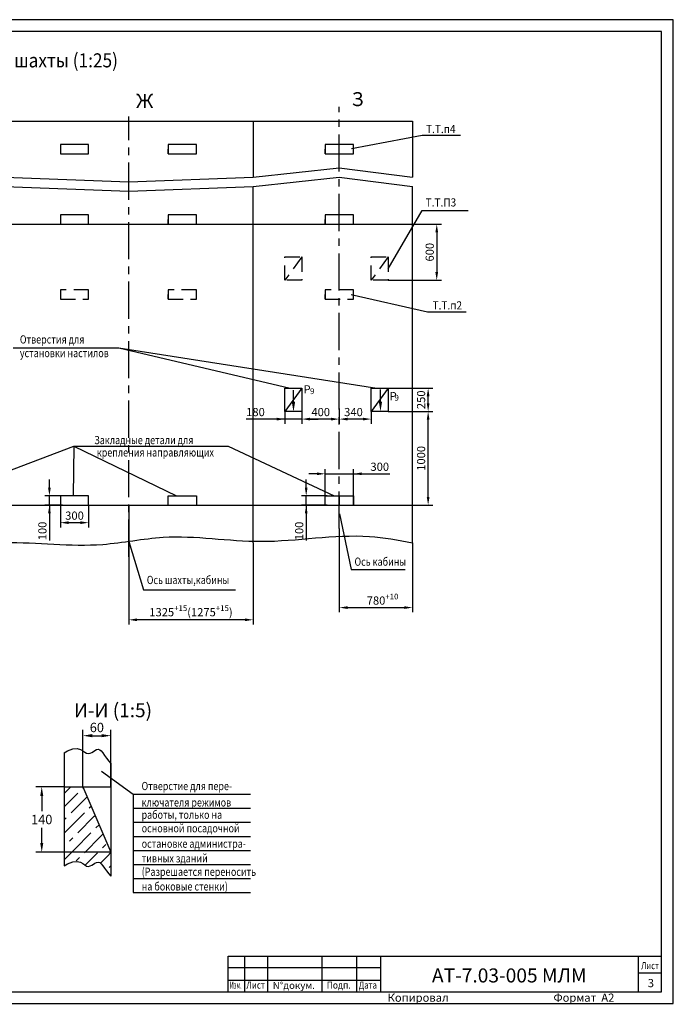
# Model space of a CAD drawing. Extents: x 0 to 1782, y 0 to 420.
# Drawn here: x 1503 to 1782, y 0 to 420 of the extents above; entities that cross this region are included whole.
import ezdxf
from ezdxf.enums import TextEntityAlignment as Align

# ---------------------------------------------------------------- set-up
doc = ezdxf.new("R2010")
doc.units = 0
doc.header["$LTSCALE"] = 0.5
doc.header["$MEASUREMENT"] = 0
doc.linetypes.add('CENTER', pattern=[50.8, 31.75, -6.35, 6.35, -6.35])
doc.linetypes.add('HIDDEN', pattern=[9.525, 6.35, -3.175])
doc.layers.get('0').update_dxf_attribs({"linetype": 'CONTINUOUS'})
doc.layers.get('DEFPOINTS').update_dxf_attribs({"linetype": 'CONTINUOUS'})
for name, color, linetype in [('1', 8, 'CONTINUOUS'), ('ASM', 7, 'CONTINUOUS'), ('BORDER', 7, 'CONTINUOUS')]:
    doc.layers.add(name, color=color, linetype=linetype)
doc.layers.add('ЕСКД_РАЗМЕРЫ', color=152, linetype='CONTINUOUS', lineweight=25)
doc.styles.add('GOST', font='GOST_A (SAPR LM)_0.ttf')
doc.styles.get("Standard").update_dxf_attribs({"font": 'GOST_A (SAPR LM).ttf', "width": 0.9})
doc.dimstyles.new('LIN', dxfattribs={"dimtxt": 4, "dimasz": 4, "dimexe": 2.5, "dimexo": 0, "dimgap": 1.5, "dimtad": 1, "dimtih": 1, "dimtoh": 1, "dimdec": 4, "dimlfac": 20, "dimdsep": 46, "dimtxsty": 'Standard', "dimcen": -3, "dimdle": 1.25, "dimclrd": 3, "dimclre": 1, "dimclrt": 3, "dimadec": 0, "dimazin": 0, "dimtfac": 0.625, "dimtdec": 4, "dimtofl": 0, "dimtmove": 0, "dimatfit": 0, "dimfxl": 1, "dimtvp": 0.75, "dimtolj": 1, "dimarcsym": 0})
doc.dimstyles.get("Standard").update_dxf_attribs({"dimtxt": 3.5, "dimasz": 3.5, "dimexe": 2, "dimexo": 0, "dimgap": 1.25, "dimtad": 1, "dimdec": 3, "dimlfac": 20, "dimdsep": 46, "dimtxsty": 'GOST', "dimcen": 3.5, "dimclrd": 3, "dimclre": 1, "dimclrt": 3, "dimadec": 0, "dimazin": 0, "dimtfac": 1, "dimtdec": 3, "dimtmove": 0, "dimatfit": 0, "dimfxl": 1, "dimtolj": 1, "dimarcsym": 0})

# ---------------------------------------------------------------- blocks, each defined once
blk = doc.blocks.new('A2_G_2')
at = {"color": 7}
for p, q in [((404, 20.26), (589, 20.26)), ((404, 5.26), (404, 20.26)), ((411, 20.26), (411, 5.26)), ((421, 5.26), (421, 20.26)), ((444, 20.26), (444, 5.26)), ((459, 5.26), (459, 20.26)), ((469, 20.26), (469, 5.26))]:
    blk.add_line(p, q, dxfattribs=at)
at = {"color": 7, "linetype": 'Continuous'}
blk.add_line((579.05, 20.39), (579.05, 4.94), dxfattribs=at)
at = {"color": 1}
for p, q in [((469, 15.26), (404, 15.26)), ((404, 10.01), (469, 10.01))]:
    blk.add_line(p, q, dxfattribs=at)
at = {"color": 1, "linetype": 'Continuous'}
blk.add_line((588.99, 12.97), (579.05, 12.97), dxfattribs=at)
at = {"layer": 'BORDER', "color": 1, "linetype": 'Continuous'}
for p, q in [((594, 420), (0, 420)), ((594, 0), (594, 420)), ((0, 0), (594, 0))]:
    blk.add_line(p, q, dxfattribs=at)
at = {"layer": 'BORDER', "color": 8, "linetype": 'Continuous'}
for p, q in [((589, 415), (20, 415)), ((589, 5), (589, 415)), ((20, 5), (589, 5))]:
    blk.add_line(p, q, dxfattribs=at)
at = {"color": 1, "linetype": 'Continuous', "style": 'GOST', "width": 0.955184}
blk.add_text('Лист', height=3, dxfattribs=at).set_placement((580.27, 14.68), (587.85, 14.68), align=Align.FIT)
at = {"color": 1, "style": 'GOST'}
for s, width, p, p2 in [('Изм.', 0.81865, (404.77, 6.38), (409.77, 6.38)), ('Лист', 1.008255, (411.77, 6.38), (419.77, 6.38)), ('N%%Dдокум.', 1.43481, (423.06, 6.24), (441.06, 6.24)), ('Подп.', 1.327975, (446.08, 6.38), (456.33, 6.38)), ('Дата', 0.976747, (459.77, 6.38), (467.52, 6.38))]:
    blk.add_text(s, height=3, dxfattribs=dict(at, width=width)).set_placement(p, p2, align=Align.FIT)
at = {"color": 1, "linetype": 'Continuous', "style": 'GOST'}
for s, p in [('Копировал', (472.09, 0.77)), ('Формат  А2', (542.87, 0.77))]:
    blk.add_text(s, height=3.5, dxfattribs=at).set_placement(p)
at = {"color": 5, "linetype": 'Continuous', "style": 'GOST', "width": 2.018018}
blk.add_attdef('NOMER_V', text='', height=6, rotation=180, dxfattribs=at).set_placement((87, 412), (23, 412), align=Align.FIT)
at = {"color": 3, "linetype": 'Continuous', "style": 'GOST'}
blk.add_attdef('LIST', text='', height=3.5, dxfattribs=at).set_placement((584.44, 6.99), align=Align.CENTER)
at = {"layer": 'ASM', "color": 5, "linetype": 'Continuous', "style": 'GOST'}
blk.add_attdef('NOMER_N', text='', height=6, dxfattribs=at).set_placement((524, 9), align=Align.CENTER)
blk = doc.blocks.new('*D359')
at = {"layer": 'DEFPOINTS', "color": 0, "linetype": 'Continuous'}
for p in [(1660.28, 252.74), (1677.38, 252.74), (1670.68, 212.74)]:
    blk.add_point(p, dxfattribs=at)
at = {"layer": 'ЕСКД_РАЗМЕРЫ', "color": 1, "lineweight": -2}
for p, q in [((1660.28, 252.74), (1679.38, 252.74)), ((1670.68, 212.74), (1679.38, 212.74))]:
    blk.add_line(p, q, dxfattribs=at)
at = {"layer": 'ЕСКД_РАЗМЕРЫ', "color": 3, "lineweight": -2}
blk.add_line((1677.38, 216.24), (1677.38, 249.24), dxfattribs=at)
at = {"layer": 'ЕСКД_РАЗМЕРЫ', "color": 3, "linetype": 'Continuous'}
for points in [[(1677.96, 249.24), (1676.79, 249.24), (1677.38, 252.74)], [(1676.79, 216.24), (1677.96, 216.24), (1677.38, 212.74)]]:
    blk.add_solid(points, dxfattribs=at)
at = {"layer": 'ЕСКД_РАЗМЕРЫ', "color": 3, "linetype": 'Continuous', "insert": (1674.37, 232.74), "char_height": 3.5, "attachment_point": 5, "rotation": 90, "style": 'GOST'}
blk.add_mtext('\\A1;1000', dxfattribs=at)
blk = doc.blocks.new('*D360')
at = {"layer": 'DEFPOINTS', "color": 0, "linetype": 'Continuous'}
for p in [(1660.28, 262.74), (1677.38, 262.74), (1660.28, 252.74)]:
    blk.add_point(p, dxfattribs=at)
at = {"layer": 'ЕСКД_РАЗМЕРЫ', "color": 1, "lineweight": -2}
for p, q in [((1660.28, 262.74), (1679.38, 262.74)), ((1660.28, 252.74), (1679.38, 252.74))]:
    blk.add_line(p, q, dxfattribs=at)
at = {"layer": 'ЕСКД_РАЗМЕРЫ', "color": 3, "lineweight": -2}
blk.add_line((1677.38, 256.24), (1677.38, 259.24), dxfattribs=at)
at = {"layer": 'ЕСКД_РАЗМЕРЫ', "color": 3, "linetype": 'Continuous'}
for points in [[(1677.96, 259.24), (1676.79, 259.24), (1677.38, 262.74)], [(1676.79, 256.24), (1677.96, 256.24), (1677.38, 252.74)]]:
    blk.add_solid(points, dxfattribs=at)
at = {"layer": 'ЕСКД_РАЗМЕРЫ', "color": 3, "linetype": 'Continuous', "insert": (1674.37, 257.74), "char_height": 3.5, "attachment_point": 5, "rotation": 90, "style": 'GOST'}
blk.add_mtext('\\A1;250', dxfattribs=at)
blk = doc.blocks.new('*D361')
at = {"layer": 'DEFPOINTS', "color": 0, "linetype": 'Continuous'}
for p in [(1616.28, 252.74), (1623.48, 252.74), (1616.28, 249.5)]:
    blk.add_point(p, dxfattribs=at)
at = {"layer": 'ЕСКД_РАЗМЕРЫ', "color": 1, "lineweight": -2}
for p, q in [((1616.28, 252.74), (1616.28, 247.5)), ((1623.48, 252.74), (1623.48, 247.5))]:
    blk.add_line(p, q, dxfattribs=at)
at = {"layer": 'ЕСКД_РАЗМЕРЫ', "color": 3, "lineweight": -2}
for p, q in [((1616.28, 249.5), (1599.69, 249.5)), ((1612.78, 249.5), (1609.28, 249.5)), ((1623.48, 249.5), (1616.28, 249.5)), ((1626.98, 249.5), (1630.48, 249.5))]:
    blk.add_line(p, q, dxfattribs=at)
at = {"layer": 'ЕСКД_РАЗМЕРЫ', "color": 3, "linetype": 'Continuous'}
for points in [[(1612.78, 248.91), (1612.78, 250.08), (1616.28, 249.5)], [(1626.98, 250.08), (1626.98, 248.91), (1623.48, 249.5)]]:
    blk.add_solid(points, dxfattribs=at)
at = {"layer": 'ЕСКД_РАЗМЕРЫ', "color": 3, "linetype": 'Continuous', "insert": (1603.7, 252.5), "char_height": 3.5, "attachment_point": 5, "style": 'GOST'}
blk.add_mtext('\\A1;180', dxfattribs=at)
blk = doc.blocks.new('*D362')
at = {"layer": 'DEFPOINTS', "color": 0, "linetype": 'Continuous'}
for p in [(1639.48, 254.08), (1653.08, 252.74), (1639.48, 249.5)]:
    blk.add_point(p, dxfattribs=at)
at = {"layer": 'ЕСКД_РАЗМЕРЫ', "color": 1, "lineweight": -2}
for p, q in [((1639.48, 254.08), (1639.48, 247.5)), ((1653.08, 252.74), (1653.08, 247.5))]:
    blk.add_line(p, q, dxfattribs=at)
at = {"layer": 'ЕСКД_РАЗМЕРЫ', "color": 3, "lineweight": -2}
blk.add_line((1649.58, 249.5), (1642.98, 249.5), dxfattribs=at)
at = {"layer": 'ЕСКД_РАЗМЕРЫ', "color": 3, "linetype": 'Continuous'}
for points in [[(1642.98, 250.08), (1642.98, 248.91), (1639.48, 249.5)], [(1649.58, 248.91), (1649.58, 250.08), (1653.08, 249.5)]]:
    blk.add_solid(points, dxfattribs=at)
at = {"layer": 'ЕСКД_РАЗМЕРЫ', "color": 3, "linetype": 'Continuous', "insert": (1645.52, 252.5), "char_height": 3.5, "attachment_point": 5, "style": 'GOST'}
blk.add_mtext('\\A1;340', dxfattribs=at)
blk = doc.blocks.new('*D363')
at = {"layer": 'DEFPOINTS', "color": 0, "linetype": 'Continuous'}
for p in [(1623.48, 252.74), (1639.48, 254.08), (1623.48, 249.5)]:
    blk.add_point(p, dxfattribs=at)
at = {"layer": 'ЕСКД_РАЗМЕРЫ', "color": 1, "lineweight": -2}
for p, q in [((1623.48, 252.74), (1623.48, 247.5)), ((1639.48, 254.08), (1639.48, 247.5))]:
    blk.add_line(p, q, dxfattribs=at)
at = {"layer": 'ЕСКД_РАЗМЕРЫ', "color": 3, "lineweight": -2}
blk.add_line((1635.98, 249.5), (1626.98, 249.5), dxfattribs=at)
at = {"layer": 'ЕСКД_РАЗМЕРЫ', "color": 3, "linetype": 'Continuous'}
for points in [[(1626.98, 250.08), (1626.98, 248.91), (1623.48, 249.5)], [(1635.98, 248.91), (1635.98, 250.08), (1639.48, 249.5)]]:
    blk.add_solid(points, dxfattribs=at)
at = {"layer": 'ЕСКД_РАЗМЕРЫ', "color": 3, "linetype": 'Continuous', "insert": (1631.54, 252.5), "char_height": 3.5, "attachment_point": 5, "style": 'GOST'}
blk.add_mtext('\\A1;400', dxfattribs=at)
blk = doc.blocks.new('*D383')
at = {"layer": 'DEFPOINTS', "color": 0, "linetype": 'Continuous'}
for p in [(1670.68, 332.74), (1660.28, 308.74), (1681.05, 308.74)]:
    blk.add_point(p, dxfattribs=at)
at = {"layer": 'ЕСКД_РАЗМЕРЫ', "color": 1, "lineweight": -2}
for p, q in [((1670.68, 332.74), (1683.05, 332.74)), ((1660.28, 308.74), (1683.05, 308.74))]:
    blk.add_line(p, q, dxfattribs=at)
at = {"layer": 'ЕСКД_РАЗМЕРЫ', "color": 3, "lineweight": -2}
blk.add_line((1681.05, 329.24), (1681.05, 312.24), dxfattribs=at)
at = {"layer": 'ЕСКД_РАЗМЕРЫ', "color": 3, "linetype": 'Continuous'}
for points in [[(1681.63, 329.24), (1680.47, 329.24), (1681.05, 332.74)], [(1680.47, 312.24), (1681.63, 312.24), (1681.05, 308.74)]]:
    blk.add_solid(points, dxfattribs=at)
at = {"layer": 'ЕСКД_РАЗМЕРЫ', "color": 3, "linetype": 'Continuous', "insert": (1678.05, 320.74), "char_height": 3.5, "attachment_point": 5, "rotation": 90, "style": 'GOST'}
blk.add_mtext('\\A1;600', dxfattribs=at)
blk = doc.blocks.new('*D388')
at = {"layer": 'DEFPOINTS', "color": 0, "linetype": 'Continuous'}
for p in [(1542.01, 114.35), (1530.01, 92.57), (1542.01, 92.57)]:
    blk.add_point(p, dxfattribs=at)
at = {"layer": 'ЕСКД_РАЗМЕРЫ', "color": 1, "lineweight": -2}
for p, q in [((1530.01, 92.57), (1530.01, 116.85)), ((1542.01, 92.57), (1542.01, 116.85))]:
    blk.add_line(p, q, dxfattribs=at)
at = {"layer": 'ЕСКД_РАЗМЕРЫ', "color": 3, "lineweight": -2}
blk.add_line((1534.01, 114.35), (1538.01, 114.35), dxfattribs=at)
at = {"layer": 'ЕСКД_РАЗМЕРЫ', "color": 3, "linetype": 'Continuous'}
for points in [[(1534.01, 115.02), (1534.01, 113.68), (1530.01, 114.35)], [(1538.01, 113.68), (1538.01, 115.02), (1542.01, 114.35)]]:
    blk.add_solid(points, dxfattribs=at)
at = {"layer": 'ЕСКД_РАЗМЕРЫ', "color": 3, "linetype": 'Continuous', "insert": (1536.01, 117.85), "char_height": 4, "attachment_point": 5}
blk.add_mtext('\\A1;60', dxfattribs=at)
blk = doc.blocks.new('*D389')
at = {"layer": 'DEFPOINTS', "color": 0, "linetype": 'Continuous'}
for p in [(1522.01, 92.57), (1512.49, 64.57), (1542.01, 64.57)]:
    blk.add_point(p, dxfattribs=at)
at = {"layer": 'ЕСКД_РАЗМЕРЫ', "color": 1, "lineweight": -2}
for p, q in [((1522.01, 92.57), (1509.99, 92.57)), ((1542.01, 64.57), (1509.99, 64.57))]:
    blk.add_line(p, q, dxfattribs=at)
at = {"layer": 'ЕСКД_РАЗМЕРЫ', "color": 3, "lineweight": -2}
for p, q in [((1512.49, 88.57), (1512.49, 82.07)), ((1512.49, 68.57), (1512.49, 75.07))]:
    blk.add_line(p, q, dxfattribs=at)
at = {"layer": 'ЕСКД_РАЗМЕРЫ', "color": 3, "linetype": 'Continuous'}
for points in [[(1513.16, 88.57), (1511.83, 88.57), (1512.49, 92.57)], [(1511.83, 68.57), (1513.16, 68.57), (1512.49, 64.57)]]:
    blk.add_solid(points, dxfattribs=at)
at = {"layer": 'ЕСКД_РАЗМЕРЫ', "color": 3, "linetype": 'Continuous', "insert": (1512.49, 78.57), "char_height": 4, "attachment_point": 5}
blk.add_mtext('\\A1;140', dxfattribs=at)
blk = doc.blocks.new('*D391')
at = {"layer": 'DEFPOINTS', "color": 0, "linetype": 'Continuous'}
for p in [(1639.48, 202.74), (1670.68, 196.74), (1670.68, 169.03)]:
    blk.add_point(p, dxfattribs=at)
at = {"layer": 'ЕСКД_РАЗМЕРЫ', "color": 1, "lineweight": -2}
for p, q in [((1639.48, 202.74), (1639.48, 167.03)), ((1670.68, 196.74), (1670.68, 167.03))]:
    blk.add_line(p, q, dxfattribs=at)
at = {"layer": 'ЕСКД_РАЗМЕРЫ', "color": 3, "lineweight": -2}
blk.add_line((1642.98, 169.03), (1667.18, 169.03), dxfattribs=at)
at = {"layer": 'ЕСКД_РАЗМЕРЫ', "color": 3, "linetype": 'Continuous'}
for points in [[(1642.98, 169.61), (1642.98, 168.45), (1639.48, 169.03)], [(1667.18, 168.45), (1667.18, 169.61), (1670.68, 169.03)]]:
    blk.add_solid(points, dxfattribs=at)
at = {"layer": 'ЕСКД_РАЗМЕРЫ', "color": 3, "linetype": 'Continuous', "insert": (1657.94, 172.03), "char_height": 3.5, "attachment_point": 5, "style": 'GOST'}
blk.add_mtext('\\A1;\\A1;780{\\H0.7x;\\S+10^ ;}', dxfattribs=at)
blk = doc.blocks.new('*D392')
at = {"layer": 'DEFPOINTS', "color": 0, "linetype": 'Continuous'}
for p in [(1549.68, 212.74), (1602.68, 196.74), (1549.68, 163.82)]:
    blk.add_point(p, dxfattribs=at)
at = {"layer": 'ЕСКД_РАЗМЕРЫ', "color": 1, "lineweight": -2}
for p, q in [((1549.68, 212.74), (1549.68, 161.82)), ((1602.68, 196.74), (1602.68, 161.82))]:
    blk.add_line(p, q, dxfattribs=at)
at = {"layer": 'ЕСКД_РАЗМЕРЫ', "color": 3, "lineweight": -2}
blk.add_line((1599.18, 163.82), (1553.18, 163.82), dxfattribs=at)
at = {"layer": 'ЕСКД_РАЗМЕРЫ', "color": 3, "linetype": 'Continuous'}
for points in [[(1553.18, 164.4), (1553.18, 163.23), (1549.68, 163.82)], [(1599.18, 163.23), (1599.18, 164.4), (1602.68, 163.82)]]:
    blk.add_solid(points, dxfattribs=at)
at = {"layer": 'ЕСКД_РАЗМЕРЫ', "color": 3, "linetype": 'Continuous', "insert": (1576.18, 167.07), "char_height": 3.5, "attachment_point": 5, "style": 'GOST'}
blk.add_mtext('\\A1;\\A1;1325{\\H0.7x;\\S+15^ ;}\\A1;(1275{\\H0.7x;\\S+15^ ;})', dxfattribs=at)
blk = doc.blocks.new('*D394')
at = {"layer": 'DEFPOINTS', "color": 0, "linetype": 'Continuous'}
for p in [(1515.77, 216.74), (1521.28, 216.74), (1521.28, 212.74)]:
    blk.add_point(p, dxfattribs=at)
at = {"layer": 'ЕСКД_РАЗМЕРЫ', "color": 3, "lineweight": -2}
for p, q in [((1515.77, 220.24), (1515.77, 223.74)), ((1515.77, 212.74), (1515.77, 216.74)), ((1515.77, 212.74), (1515.77, 197.74)), ((1515.77, 209.24), (1515.77, 205.74))]:
    blk.add_line(p, q, dxfattribs=at)
at = {"layer": 'ЕСКД_РАЗМЕРЫ', "color": 1, "lineweight": -2}
for p, q in [((1521.28, 216.74), (1513.77, 216.74)), ((1521.28, 212.74), (1513.77, 212.74))]:
    blk.add_line(p, q, dxfattribs=at)
at = {"layer": 'ЕСКД_РАЗМЕРЫ', "color": 3, "linetype": 'Continuous'}
for points in [[(1515.19, 220.24), (1516.35, 220.24), (1515.77, 216.74)], [(1516.35, 209.24), (1515.19, 209.24), (1515.77, 212.74)]]:
    blk.add_solid(points, dxfattribs=at)
at = {"layer": 'ЕСКД_РАЗМЕРЫ', "color": 3, "linetype": 'Continuous', "insert": (1512.77, 201.74), "char_height": 3.5, "attachment_point": 5, "rotation": 90, "style": 'GOST'}
blk.add_mtext('\\A1;100', dxfattribs=at)
blk = doc.blocks.new('*D397')
at = {"layer": 'DEFPOINTS', "color": 0, "linetype": 'Continuous'}
for p in [(1645.48, 226.14), (1633.48, 212.74), (1645.48, 212.74)]:
    blk.add_point(p, dxfattribs=at)
at = {"layer": 'ЕСКД_РАЗМЕРЫ', "color": 1, "lineweight": -2}
for p, q in [((1633.48, 212.74), (1633.48, 228.14)), ((1645.48, 212.74), (1645.48, 228.14))]:
    blk.add_line(p, q, dxfattribs=at)
at = {"layer": 'ЕСКД_РАЗМЕРЫ', "color": 3, "lineweight": -2}
for p, q in [((1629.98, 226.14), (1626.48, 226.14)), ((1633.48, 226.14), (1645.48, 226.14)), ((1645.48, 226.14), (1660.99, 226.14)), ((1648.98, 226.14), (1652.48, 226.14))]:
    blk.add_line(p, q, dxfattribs=at)
at = {"layer": 'ЕСКД_РАЗМЕРЫ', "color": 3, "linetype": 'Continuous'}
for points in [[(1629.98, 225.56), (1629.98, 226.73), (1633.48, 226.14)], [(1648.98, 226.73), (1648.98, 225.56), (1645.48, 226.14)]]:
    blk.add_solid(points, dxfattribs=at)
at = {"layer": 'ЕСКД_РАЗМЕРЫ', "color": 3, "linetype": 'Continuous', "insert": (1656.74, 229.14), "char_height": 3.5, "attachment_point": 5, "style": 'GOST'}
blk.add_mtext('\\A1;300', dxfattribs=at)
blk = doc.blocks.new('*D398')
at = {"layer": 'DEFPOINTS', "color": 0, "linetype": 'Continuous'}
for p in [(1625.34, 216.74), (1634.28, 216.74), (1634.28, 212.74)]:
    blk.add_point(p, dxfattribs=at)
at = {"layer": 'ЕСКД_РАЗМЕРЫ', "color": 3, "lineweight": -2}
for p, q in [((1625.34, 220.24), (1625.34, 223.74)), ((1625.34, 212.74), (1625.34, 216.74)), ((1625.34, 212.74), (1625.34, 197.74)), ((1625.34, 209.24), (1625.34, 205.74))]:
    blk.add_line(p, q, dxfattribs=at)
at = {"layer": 'ЕСКД_РАЗМЕРЫ', "color": 1, "lineweight": -2}
for p, q in [((1634.28, 216.74), (1623.34, 216.74)), ((1634.28, 212.74), (1623.34, 212.74))]:
    blk.add_line(p, q, dxfattribs=at)
at = {"layer": 'ЕСКД_РАЗМЕРЫ', "color": 3, "linetype": 'Continuous'}
for points in [[(1624.76, 220.24), (1625.92, 220.24), (1625.34, 216.74)], [(1625.92, 209.24), (1624.76, 209.24), (1625.34, 212.74)]]:
    blk.add_solid(points, dxfattribs=at)
at = {"layer": 'ЕСКД_РАЗМЕРЫ', "color": 3, "linetype": 'Continuous', "insert": (1622.34, 201.74), "char_height": 3.5, "attachment_point": 5, "rotation": 90, "style": 'GOST'}
blk.add_mtext('\\A1;100', dxfattribs=at)
blk = doc.blocks.new('*D399')
at = {"layer": 'DEFPOINTS', "color": 0, "linetype": 'Continuous'}
for p in [(1520.48, 212.74), (1532.48, 212.74), (1520.48, 205.28)]:
    blk.add_point(p, dxfattribs=at)
at = {"layer": 'ЕСКД_РАЗМЕРЫ', "color": 1, "lineweight": -2}
for p, q in [((1520.48, 212.74), (1520.48, 203.28)), ((1532.48, 212.74), (1532.48, 203.28))]:
    blk.add_line(p, q, dxfattribs=at)
at = {"layer": 'ЕСКД_РАЗМЕРЫ', "color": 3, "lineweight": -2}
blk.add_line((1528.98, 205.28), (1523.98, 205.28), dxfattribs=at)
at = {"layer": 'ЕСКД_РАЗМЕРЫ', "color": 3, "linetype": 'Continuous'}
for points in [[(1523.98, 205.87), (1523.98, 204.7), (1520.48, 205.28)], [(1528.98, 204.7), (1528.98, 205.87), (1532.48, 205.28)]]:
    blk.add_solid(points, dxfattribs=at)
at = {"layer": 'ЕСКД_РАЗМЕРЫ', "color": 3, "linetype": 'Continuous', "insert": (1526.48, 208.29), "char_height": 3.5, "attachment_point": 5, "style": 'GOST'}
blk.add_mtext('\\A1;300', dxfattribs=at)

msp = doc.modelspace()

# ---------------------------------------------------------------- hatches: boundary and pattern name
at = {"layer": '1'}
h = msp.add_hatch(dxfattribs=at)
h.set_pattern_fill('CONCRETE', color=1, scale=4, style=0)
h.set_pattern_definition([(45, (1257.717, 0.748), (8.48528, 14.142136), [10, -3, 2, -3, 10])])
h.paths.add_polyline_path([(1530.0120365, 92.5696874), (1522.0120365, 92.5696874), (1522.0120365, 58.8559264), (1523.4304765, 59.6805004), (1525.7736635, 60.5169604), (1527.5872985, 60.6708004), (1528.9766045, 60.3541054), (1530.0468045, 59.7789584), (1530.9031215, 59.1574454), (1531.6507805, 58.7016494), (1532.3771795, 58.5723524), (1533.0984245, 58.7251194), (1533.8127975, 59.0642104), (1534.5185815, 59.4938894), (1535.2140575, 59.9184164), (1535.8975075, 60.2420524), (1536.5672145, 60.3690594), (1537.2214605, 60.2036994), (1537.8656135, 59.6798564), (1538.5333885, 58.8499084), (1539.2655855, 57.7958544), (1540.1030055, 56.5996954), (1541.0864495, 55.3434314), (1542.0120365, 54.3671474), (1542.0120365, 64.5696874)])

# ---------------------------------------------------------------- linework, layer by layer
at = {"layer": '1', "color": 4, "linetype": 'CENTER'}
for p, q in [((1639.4824805, 202.7442494), (1639.4824805, 382.7442494)), ((1549.6824805, 190.7442494), (1549.6824805, 378.7442494))]:
    msp.add_line(p, q, dxfattribs=at)
at = {"layer": '1', "color": 0}
for p, q in [((1314.5829115, 376.7442494), (1670.6824805, 376.7442494)), ((1602.6824805, 376.7442494), (1602.6824805, 352.7442494)), ((1670.6824805, 376.7442494), (1670.6824805, 352.7442494)), ((1532.4824805, 366.7442494), (1520.4824805, 366.7442494)), ((1520.4824805, 366.7442494), (1520.4824805, 362.7442494)), ((1532.4824805, 362.7442494), (1532.4824805, 366.7442494)), ((1578.4824805, 366.7442494), (1566.4824805, 366.7442494)), ((1566.4824805, 366.7442494), (1566.4824805, 362.7442494)), ((1578.4824805, 362.7442494), (1578.4824805, 366.7442494)), ((1645.4824805, 366.7442494), (1633.4824805, 366.7442494)), ((1633.4824805, 366.7442494), (1633.4824805, 362.7442494)), ((1645.4824805, 362.7442494), (1645.4824805, 366.7442494)), ((1520.4824805, 362.7442494), (1532.4824805, 362.7442494)), ((1520.4824805, 362.7442494), (1520.4824805, 362.7442494)), ((1566.4824805, 362.7442494), (1566.4824805, 364.7442494)), ((1566.4824805, 362.7442494), (1578.4824805, 362.7442494)), ((1633.4824805, 362.7442494), (1633.4824805, 364.7442494)), ((1633.4824805, 362.7442494), (1645.4824805, 362.7442494)), ((1602.6824805, 196.7442494), (1602.6824805, 348.7442494)), ((1670.6824805, 196.7442494), (1670.6824805, 348.7442494)), ((1532.4824805, 336.7442494), (1520.4824805, 336.7442494)), ((1520.4824805, 336.7442494), (1520.4824805, 332.7442494)), ((1532.4824805, 332.7442494), (1532.4824805, 336.7442494)), ((1578.4824805, 336.7442494), (1566.4824805, 336.7442494)), ((1566.4824805, 336.7442494), (1566.4824805, 332.7442494)), ((1578.4824805, 332.7442494), (1578.4824805, 336.7442494)), ((1645.4824805, 336.7442494), (1633.4824805, 336.7442494)), ((1633.4824805, 336.7442494), (1633.4824805, 332.7442494)), ((1645.4824805, 332.7442494), (1645.4824805, 336.7442494)), ((1282.0550515, 332.7442494), (1670.6824805, 332.7442494)), ((1520.4824805, 332.7442494), (1520.4824805, 332.7442494)), ((1521.2824805, 332.7442494), (1531.6824805, 332.7442494)), ((1566.4824805, 332.7442494), (1566.4824805, 334.7442494)), ((1566.4824805, 332.7442494), (1576.8824805, 332.7442494)), ((1633.4824805, 332.7442494), (1633.4824805, 334.7442494)), ((1634.2824805, 332.7442494), (1644.6824805, 332.7442494)), ((1616.2824805, 252.7442494), (1616.2824805, 262.7442494)), ((1616.2824805, 262.7442494), (1623.4824805, 262.7442494)), ((1623.4824805, 262.7442494), (1616.2824805, 252.7442494)), ((1623.4824805, 262.7442494), (1623.4824805, 252.7442494)), ((1653.0824805, 252.7442494), (1653.0824805, 262.7442494)), ((1653.0824805, 262.7442494), (1660.2824805, 262.7442494)), ((1660.2824805, 262.7442494), (1653.0824805, 252.7442494)), ((1660.2824805, 262.7442494), (1660.2824805, 252.7442494)), ((1623.4824805, 252.7442494), (1616.2824805, 252.7442494)), ((1660.2824805, 252.7442494), (1653.0824805, 252.7442494)), ((1532.4824805, 216.7442494), (1520.4824805, 216.7442494)), ((1520.4824805, 216.7442494), (1520.4824805, 212.7442494)), ((1532.4824805, 212.7442494), (1532.4824805, 216.7442494)), ((1566.4824805, 216.7442494), (1578.4824805, 216.7442494)), ((1566.4824805, 212.7442494), (1566.4824805, 216.7442494)), ((1578.4824805, 216.7442494), (1578.4824805, 212.7442494)), ((1633.4824805, 212.7442494), (1633.4824805, 216.7442494)), ((1633.4824805, 216.7442494), (1645.4824805, 216.7442494)), ((1639.4824805, 216.7442494), (1639.4824805, 212.7442494)), ((1645.4824805, 216.7442494), (1645.4824805, 212.7442494)), ((1322.6824805, 212.7442494), (1670.6824805, 212.7442494)), ((1522.0120365, 107.0189694), (1522.0120365, 58.8559264)), ((1542.0120365, 102.5301904), (1542.0120365, 54.3671474)), ((1522.0120365, 92.5696874), (1542.0120365, 92.5696874)), ((1530.0120365, 92.5696874), (1542.0120365, 64.5696874))]:
    msp.add_line(p, q, dxfattribs=at)
at = {"layer": '1', "color": 3}
for p, q in [((1644.6291585, 364.9485414), (1674.8806295, 370.6741214)), ((1674.8806295, 370.6741214), (1691.1522535, 370.6741214)), ((1660.3272795, 313.5815774), (1674.8228195, 338.4869254)), ((1674.8228195, 338.4869254), (1694.4045145, 338.4869254)), ((1644.5602035, 302.6537224), (1677.1115905, 295.2837724)), ((1677.1115905, 295.2837724), (1693.6415925, 295.2837724)), ((1500.2963835, 279.9070934), (1545.4553065, 279.9070934)), ((1545.4553065, 279.9070934), (1618.5351557, 262.7189093)), ((1545.4553065, 279.9070934), (1655.462041, 262.7189093)), ((1465.2165982, 214.8388366), (1526.2308175, 238.0099344)), ((1526.2308175, 238.0099344), (1525.9678122, 216.8045274)), ((1526.2308175, 238.0099344), (1570.0487783, 216.7442494)), ((1526.2308175, 238.0099344), (1592.0946225, 238.0099344)), ((1592.0946225, 238.0099344), (1637.2898675, 216.8045254)), ((1639.5663445, 209.0385814), (1644.558024, 185.3126716)), ((1549.5951785, 197.2292164), (1555.9636805, 176.5455524)), ((1644.558024, 185.3126716), (1667.5744612, 185.3126716)), ((1555.9636805, 176.5455524), (1595.2360945, 176.5455524)), ((1538.0439645, 99.2479134), (1551.4951925, 89.3639764)), ((1551.4951925, 89.3639764), (1551.4951925, 47.3639764)), ((1551.4951925, 89.3639764), (1554.9951925, 89.3639764)), ((1554.9951925, 89.3639764), (1601.5077475, 89.3639764)), ((1551.4951925, 83.3639764), (1601.5077475, 83.3639764)), ((1551.4951925, 77.3639764), (1601.5077475, 77.3639764)), ((1551.4951925, 71.3639764), (1601.5077475, 71.3639764)), ((1551.4951925, 65.3639764), (1601.5077475, 65.3639764)), ((1551.4951925, 59.3639764), (1601.5077475, 59.3639764)), ((1551.4951925, 53.3639764), (1601.5077475, 53.3639764)), ((1551.4951925, 47.3639764), (1601.5077475, 47.3639764))]:
    msp.add_line(p, q, dxfattribs=at)
at = {"layer": '1', "color": 1}
for p, q in [((1602.6824805, 352.7442494), (1639.4824805, 356.7442494)), ((1639.4824805, 356.7442494), (1670.6824805, 352.7442494)), ((1496.6824805, 352.7442494), (1549.6824805, 350.7442494)), ((1549.6824805, 350.7442494), (1602.6824805, 352.7442494)), ((1602.6824805, 348.7442494), (1639.4824805, 352.7442494)), ((1639.4824805, 352.7442494), (1670.6824805, 348.7442494)), ((1496.6824805, 348.7442494), (1549.6824805, 346.7442494)), ((1549.6824805, 346.7442494), (1602.6824805, 348.7442494))]:
    msp.add_line(p, q, dxfattribs=at)
at = {"layer": '1', "color": 3, "linetype": 'HIDDEN', "ltscale": 2}
for p, q in [((1616.2824805, 308.7442494), (1616.2824805, 318.7442494)), ((1616.2824805, 318.7442494), (1623.4824805, 318.7442494)), ((1623.4824805, 318.7442494), (1616.2824805, 308.7442494)), ((1623.4824805, 318.7442494), (1623.4824805, 308.7442494)), ((1653.0824805, 308.7442494), (1653.0824805, 318.7442494)), ((1653.0824805, 318.7442494), (1660.2824805, 318.7442494)), ((1660.2824805, 318.7442494), (1653.0824805, 308.7442494)), ((1660.2824805, 318.7442494), (1660.2824805, 308.7442494)), ((1623.4824805, 308.7442494), (1616.2824805, 308.7442494)), ((1660.2824805, 308.7442494), (1653.0824805, 308.7442494)), ((1532.4824805, 304.7442494), (1520.4824805, 304.7442494)), ((1520.4824805, 304.7442494), (1520.4824805, 300.7442494)), ((1532.4824805, 300.7442494), (1532.4824805, 304.7442494)), ((1578.4824805, 304.7442494), (1566.4824805, 304.7442494)), ((1566.4824805, 304.7442494), (1566.4824805, 300.7442494)), ((1566.4824805, 300.7442494), (1566.4824805, 302.7442494)), ((1578.4824805, 300.7442494), (1578.4824805, 304.7442494)), ((1645.4824805, 304.7442494), (1633.4824805, 304.7442494)), ((1633.4824805, 304.7442494), (1633.4824805, 300.7442494)), ((1633.4824805, 300.7442494), (1633.4824805, 302.7442494)), ((1645.4824805, 300.7442494), (1645.4824805, 304.7442494)), ((1520.4824805, 300.7442494), (1532.4824805, 300.7442494)), ((1520.4824805, 300.7442494), (1520.4824805, 300.7442494)), ((1566.4824805, 300.7442494), (1578.4824805, 300.7442494)), ((1633.4824805, 300.7442494), (1645.4824805, 300.7442494))]:
    msp.add_line(p, q, dxfattribs=at)
at = {"layer": '1', "color": 5}
for p, q in [((1619.9081495, 256.8821214), (1619.9081495, 261.8383314)), ((1657.0489965, 257.0040484), (1657.0489965, 262.1252184))]:
    msp.add_line(p, q, dxfattribs=at)
at = {"layer": '1', "color": 1}
for points in [[(1522.0120365, 107.0189694), (1523.4304765, 107.8435434), (1525.7736635, 108.6800034), (1527.5872985, 108.8338434), (1528.9766045, 108.5171484), (1530.0468045, 107.9420014), (1530.9031215, 107.3204884), (1531.6507805, 106.8646924), (1532.3771795, 106.7353954), (1533.0984245, 106.8881624), (1533.8127975, 107.2272534), (1534.5185815, 107.6569324), (1535.2140575, 108.0814594), (1535.8975075, 108.4050954), (1536.5672145, 108.5321024), (1537.2214605, 108.3667424), (1537.8656135, 107.8428994), (1538.5333885, 107.0129514), (1539.2655855, 105.9588974), (1540.1030055, 104.7627384), (1541.0864495, 103.5064744), (1542.0120365, 102.5301904)], [(1522.0120365, 58.8559264), (1523.4304765, 59.6805004), (1525.7736635, 60.5169604), (1527.5872985, 60.6708004), (1528.9766045, 60.3541054), (1530.0468045, 59.7789584), (1530.9031215, 59.1574454), (1531.6507805, 58.7016494), (1532.3771795, 58.5723524), (1533.0984245, 58.7251194), (1533.8127975, 59.0642104), (1534.5185815, 59.4938894), (1535.2140575, 59.9184164), (1535.8975075, 60.2420524), (1536.5672145, 60.3690594), (1537.2214605, 60.2036994), (1537.8656135, 59.6798564), (1538.5333885, 58.8499084), (1539.2655855, 57.7958544), (1540.1030055, 56.5996954), (1541.0864495, 55.3434314), (1542.0120365, 54.3671474)]]:
    msp.add_lwpolyline(points, dxfattribs=at)
at = {"layer": '1', "color": 1, "linetype": 'Continuous'}
msp.add_open_spline([(1322.6824805, 196.7442494), (1332.8378894, 194.8926871), (1352.5699234, 191.2950864), (1391.9939459, 198.6394789), (1432.3517848, 195.3669749), (1470.6350862, 194.4725748), (1502.9744564, 198.1686718), (1533.3322864, 193.707378), (1569.4952714, 201.4951145), (1607.5730925, 194.490234), (1643.2128503, 201.7029026), (1664.5809193, 197.8456662), (1670.6824805, 196.7442494)], degree=3, knots=[0, 0, 0, 0, 30.6934404296, 59.6375802486, 118.8742095893, 151.5664721654, 174.4010342461, 216.2486752026, 242.2118631724, 284.0027704993, 330.3349570741, 348.8525297261, 348.8525297261, 348.8525297261, 348.8525297261], dxfattribs=at)
at = {"layer": '1', "color": 5}
for points in [[(1620.6164825, 256.8821214), (1619.1998155, 256.8821214), (1619.9081495, 252.6321214)], [(1657.7573295, 257.0040484), (1656.3406635, 257.0040484), (1657.0489965, 252.7540484)]]:
    msp.add_solid(points, dxfattribs=at)

# ---------------------------------------------------------------- block references
ref = msp.add_blockref('A2_G_2', (1188, 0))
ref.add_attrib('NOMER_N', 'АТ-7.03-005 МЛМ', dxfattribs={"layer": 'ASM', "color": 5, "linetype": 'Continuous', "height": 6, "style": 'GOST'}).set_placement((1712, 9), align=Align.CENTER)
ref.add_attrib('LIST', '3', dxfattribs={"color": 3, "linetype": 'Continuous', "height": 3.5, "style": 'GOST'}).set_placement((1772.4392973, 6.9894124), align=Align.CENTER)

# ---------------------------------------------------------------- texts
at = {"layer": '1', "color": 5, "width": 0.9}
msp.add_text('Развертка типового этажа шахты (1:25)', height=6, dxfattribs=at).set_placement((1402.9989271, 399.6501661))
at = {"layer": '1', "color": 5, "linetype": 'Continuous', "style": 'GOST'}
for s, p in [('Ж', (1556.4185215, 384.5714884)), ('З', (1647.2978885, 385.3127504))]:
    msp.add_text(s, height=5.95, dxfattribs=at).set_placement(p, align=Align.MIDDLE)
at = {"layer": '1', "color": 3}
for s, width, p in [('Т.Т.п4', 0.9, (1676.4848735, 371.5902144)), ('Т.Т.П3', 0.9, (1676.3310855, 340.2522324)), ('Т.Т.п2', 0.9, (1679.2822605, 296.2907374)), ('Отверстия для', 0.8, (1503.1635855, 281.7663634)), ('установки настилов', 0.8, (1503.1635855, 275.9330294)), ('Закладные детали для', 0.8, (1534.8876205, 238.7989084)), ('крепления направляющих', 0.8, (1535.9899425, 233.5163654)), ('Ось кабины', 0.8, (1645.9582628, 186.8865004)), ('Ось шахты,кабины', 0.8, (1557.3310015, 179.0831204))]:
    msp.add_text(s, height=3.5, dxfattribs=dict(at, width=width)).set_placement(p)
at = {"layer": '1', "color": 5, "style": 'GOST'}
for s, height, p in [('P', 3.5, (1625.6905385, 261.7432304)), ('9', 2.5, (1627.9100505, 261.0855964)), ('P', 3.5, (1662.400223, 258.8634568)), ('9', 2.5, (1663.9787629, 258.2861221))]:
    msp.add_text(s, height=height, dxfattribs=at).set_placement(p, align=Align.MIDDLE)
at = {"layer": '1', "color": 5, "linetype": 'Continuous', "style": 'GOST'}
msp.add_text('И-И (1:5)', height=5.96, dxfattribs=at).set_placement((1526.2188595, 122.2156434))
at = {"layer": '1', "color": 3, "width": 0.8}
for s, p in [('Отверстие для пере-', (1555.0851925, 92.8639764)), ('ключателя режимов', (1555.0851925, 85.8639764)), ('работы, только на', (1555.0851925, 80.6139764)), ('основной посадочной', (1555.1436195, 74.8367644)), ('остановке администра-', (1555.1436195, 68.2593044)), ('тивных зданий', (1555.1436195, 62.0026964)), ('(Разрешается переносить', (1555.1436195, 56.2593044)), ('на боковые стенки)', (1555.1436195, 50.0026964))]:
    msp.add_text(s, height=3.5, dxfattribs=at).set_placement(p, align=Align.MIDDLE_LEFT)

# ---------------------------------------------------------------- dimensions: what is measured, and where the dimension line sits
at = {"layer": 'ЕСКД_РАЗМЕРЫ'}
for base, p1, p2, dimstyle, override, picture, middle in [((1681.0506145, 308.7442494), (1670.6824805, 332.7442494), (1660.2824805, 308.7442494), 'Standard', {"dimlfac": 25}, '*D383', (1678.0471145, 320.7442494)), ((1677.3762445, 262.7442494), (1660.2824805, 252.7442494), (1660.2824805, 262.7442494), 'Standard', {"dimlfac": 25}, '*D360', (1674.3727445, 257.7442494)), ((1677.3762445, 252.7442494), (1670.6824805, 212.7442494), (1660.2824805, 252.7442494), 'Standard', {"dimlfac": 25}, '*D359', (1674.3744945, 232.7442494)), ((1512.4943245, 64.5696874), (1522.0120365, 92.5696874), (1542.0120365, 64.5696874), 'LIN', {"dimlfac": 5}, '*D389', (1512.4943245, 78.5696874))]:
    dim = msp.add_linear_dim(base=base, p1=p1, p2=p2, angle=90, dimstyle=dimstyle, override=override, dxfattribs=at)
    dim.commit()
    dim.dimension.update_dxf_attribs({"geometry": picture, "text_midpoint": middle})
for base, p1, p2, picture, middle in [((1616.2824805, 249.4962684), (1623.4824805, 252.7442494), (1616.2824805, 252.7442494), '*D361', (1603.6967662, 249.4962684)), ((1623.4824805, 249.4962684), (1639.4824805, 254.0767334), (1623.4824805, 252.7442494), '*D363', (1631.5406845, 249.4962684)), ((1639.4824805, 249.4962684), (1653.0824805, 252.7442494), (1639.4824805, 254.0767334), '*D362', (1645.5205315, 249.4962684)), ((1645.4824805, 226.1417689), (1633.4824805, 212.7442494), (1645.4824805, 212.7442494), '*D397', (1656.7372305, 226.1417689))]:
    dim = msp.add_linear_dim(base=base, p1=p1, p2=p2, dimstyle='Standard', override={"dimlfac": 25}, dxfattribs=at)
    dim.commit()
    dim.dimension.update_dxf_attribs({"geometry": picture, "text_midpoint": middle, "dimtype": 160})
for base, p1, p2, picture, middle in [((1515.7690865, 216.7442494), (1521.2824805, 212.7442494), (1521.2824805, 216.7442494), '*D394', (1515.7690865, 201.7414994)), ((1625.3415396, 216.7442494), (1634.2824805, 212.7442494), (1634.2824805, 216.7442494), '*D398', (1625.3415396, 201.7414994))]:
    dim = msp.add_linear_dim(base=base, p1=p1, p2=p2, angle=90, dimstyle='Standard', override={"dimlfac": 25}, dxfattribs=at)
    dim.commit()
    dim.dimension.update_dxf_attribs({"geometry": picture, "text_midpoint": middle, "dimtype": 160})
for base, p1, p2, dimstyle, override, picture, middle in [((1520.4824805, 205.2847484), (1532.4824805, 212.7442494), (1520.4824805, 212.7442494), 'Standard', {"dimlfac": 25}, '*D399', (1526.4824805, 208.2864984)), ((1542.0120365, 114.3484514), (1530.0120365, 92.5696874), (1542.0120365, 92.5696874), 'LIN', {"dimlfac": 5}, '*D388', (1536.0120365, 117.8524514))]:
    dim = msp.add_linear_dim(base=base, p1=p1, p2=p2, dimstyle=dimstyle, override=override, dxfattribs=at)
    dim.commit()
    dim.dimension.update_dxf_attribs({"geometry": picture, "text_midpoint": middle})
for base, p1, p2, text, picture, middle in [((1549.6824805, 163.816033), (1602.6824805, 196.7442494), (1549.6824805, 212.7442494), '\\A1;<>{\\H0.7x;\\S+15^ ;}\\A1;(1275{\\H0.7x;\\S+15^ ;})', '*D392', (1576.1824805, 163.816033)), ((1670.6824805, 169.0286281), (1639.4824805, 202.7442494), (1670.6824805, 196.7442494), '\\A1;<>{\\H0.7x;\\S+10^ ;}', '*D391', (1657.9360949, 169.0286281))]:
    dim = msp.add_linear_dim(base=base, p1=p1, p2=p2, text=text, dimstyle='Standard', override={"dimlfac": 25}, dxfattribs=at)
    dim.commit()
    dim.dimension.update_dxf_attribs({"geometry": picture, "text_midpoint": middle, "dimtype": 160})

doc.saveas('drawing.dxf')
